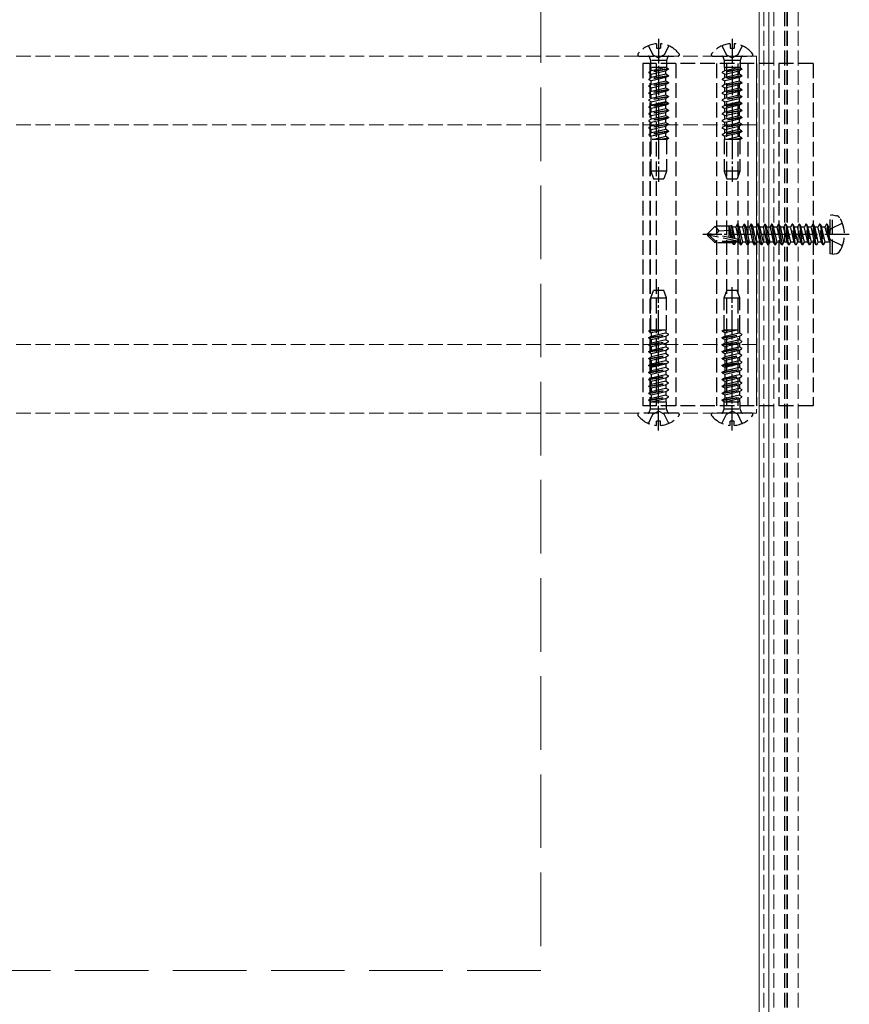
# Model space of a CAD drawing. Units: millimetres. Extents: x 0 to 8410, y 0 to 5940.
# Drawn here: x 4668 to 4837, y 4186 to 4386 of the extents above; entities that cross this region are included whole.
import ezdxf

# ---------------------------------------------------------------- set-up
doc = ezdxf.new("R2010")
doc.units = ezdxf.units.MM
doc.linetypes.add('YCENTER_1', pattern=[13, 10, -1, 1, -1])
doc.linetypes.add('YHIDDEN_1', pattern=[4, 3, -1])
for name, color, linetype, lineweight in [('YKK_12', 2, 'Continuous', 13), ('YKK_13', 4, 'Continuous', 30), ('YSS_K', 3, 'Continuous', 13)]:
    doc.layers.add(name, color=color, linetype=linetype, lineweight=lineweight)

msp = doc.modelspace()

# ---------------------------------------------------------------- linework, layer by layer
at = {"layer": 'YKK_12'}
for p, q in [((4819, 5240), (4819, 3462)), ((4821, 5240), (4821, 3462))]:
    msp.add_line(p, q, dxfattribs=at)
at = {"layer": 'YKK_12', "linetype": 'YHIDDEN_1'}
for p, q in [((4820, 5240), (4820, 3450)), ((4822, 5240), (4822, 3450)), ((4824.2, 5240), (4824.2, 3450)), ((4824.5, 5240), (4824.5, 3450)), ((4824.8, 5240), (4824.8, 3450)), ((4827, 5240), (4827, 3450)), ((4818.5, 4378.9), (1230.5, 4378.9)), ((4818.5, 4378.9), (4818.5, 4306.1)), ((4818.5, 4364.9), (1230.5, 4364.9)), ((4818.5, 4320.1), (1230.5, 4320.1)), ((4818.5, 4306.1), (1230.5, 4306.1))]:
    msp.add_line(p, q, dxfattribs=at)
at = {"layer": 'YKK_13', "linetype": 'YHIDDEN_1'}
for p, q in [((4796.43, 4380.98), (4797.36, 4379.11)), ((4798.08, 4381.38), (4798.08, 4380.5)), ((4798.93, 4381.38), (4798.93, 4380.5)), ((4800.58, 4380.98), (4799.65, 4379.11)), ((4811.43, 4380.98), (4812.36, 4379.11)), ((4813.08, 4381.38), (4813.08, 4380.5)), ((4813.93, 4381.38), (4813.93, 4380.5)), ((4815.58, 4380.98), (4814.65, 4379.11)), ((4794.52, 4378.9), (4802.48, 4378.9)), ((4796.6, 4378.77), (4796.88, 4377.99)), ((4797.36, 4379.11), (4798.5, 4378.5)), ((4798.08, 4380.5), (4798.93, 4380.5)), ((4799.65, 4379.11), (4798.5, 4378.5)), ((4800.4, 4378.77), (4800.12, 4377.99)), ((4809.52, 4378.9), (4817.48, 4378.9)), ((4811.6, 4378.77), (4811.88, 4377.99)), ((4812.36, 4379.11), (4813.5, 4378.5)), ((4813.08, 4380.5), (4813.93, 4380.5)), ((4814.65, 4379.11), (4813.5, 4378.5)), ((4815.4, 4378.77), (4815.12, 4377.99)), ((4830, 4377.4), (4795.32, 4377.4)), ((4795.32, 4377.4), (4795.32, 4307.6)), ((4796.7, 4377.4), (4796.7, 4307.6)), ((4796.81, 4377.4), (4796.81, 4307.6)), ((4800.12, 4377.99), (4796.88, 4377.99)), ((4796.88, 4377.99), (4796.88, 4376.59)), ((4797.99, 4377.4), (4797.99, 4307.6)), ((4800.12, 4377.99), (4800.12, 4376.59)), ((4802, 4377.4), (4802, 4307.6)), ((4810.3, 4377.4), (4810.3, 4307.6)), ((4815.12, 4377.99), (4811.88, 4377.99)), ((4811.88, 4377.99), (4811.88, 4376.59)), ((4812.35, 4377.4), (4812.35, 4307.6)), ((4814.65, 4377.4), (4814.65, 4307.6)), ((4815.12, 4377.99), (4815.12, 4376.59)), ((4816.7, 4377.4), (4816.7, 4307.6)), ((4818.5, 4377.4), (4818.5, 4307.6)), ((4823, 4377.4), (4823, 4307.6)), ((4830, 4377.4), (4830, 4307.6)), ((4800.5, 4376.29), (4796.5, 4375.6)), ((4800.5, 4376.19), (4796.5, 4375.5)), ((4797, 4375.88), (4796.5, 4375.6)), ((4796.5, 4375.6), (4796.5, 4375.5)), ((4797, 4375.21), (4796.5, 4375.5)), ((4800.5, 4374.88), (4796.5, 4374.19)), ((4800.5, 4374.78), (4796.5, 4374.09)), ((4800.12, 4376.59), (4796.88, 4376.59)), ((4797, 4375.88), (4797, 4376.59)), ((4800, 4376.58), (4797, 4375.88)), ((4797, 4375.21), (4800, 4375.9)), ((4797, 4374.48), (4797, 4375.21)), ((4800, 4375.17), (4797, 4374.48)), ((4800, 4376.58), (4800, 4376.59)), ((4800.5, 4376.29), (4800, 4376.58)), ((4800.5, 4376.19), (4800, 4375.9)), ((4800, 4375.17), (4800, 4375.9)), ((4800.5, 4374.88), (4800, 4375.17)), ((4800.5, 4374.78), (4800, 4374.49)), ((4800.5, 4376.29), (4800.5, 4376.19)), ((4800.5, 4374.88), (4800.5, 4374.78)), ((4815.5, 4376.29), (4811.5, 4375.6)), ((4815.5, 4376.19), (4811.5, 4375.5)), ((4812, 4375.88), (4811.5, 4375.6)), ((4811.5, 4375.6), (4811.5, 4375.5)), ((4812, 4375.21), (4811.5, 4375.5)), ((4815.5, 4374.88), (4811.5, 4374.19)), ((4815.5, 4374.78), (4811.5, 4374.09)), ((4815.12, 4376.59), (4811.88, 4376.59)), ((4812, 4375.88), (4812, 4376.59)), ((4815, 4376.58), (4812, 4375.88)), ((4812, 4375.21), (4815, 4375.9)), ((4812, 4374.48), (4812, 4375.21)), ((4815, 4375.17), (4812, 4374.48)), ((4815, 4376.58), (4815, 4376.59)), ((4815.5, 4376.29), (4815, 4376.58)), ((4815.5, 4376.19), (4815, 4375.9)), ((4815, 4375.17), (4815, 4375.9)), ((4815.5, 4374.88), (4815, 4375.17)), ((4815.5, 4374.78), (4815, 4374.49)), ((4815.5, 4376.29), (4815.5, 4376.19)), ((4815.5, 4374.88), (4815.5, 4374.78)), ((4797, 4374.48), (4796.5, 4374.19)), ((4796.5, 4374.19), (4796.5, 4374.09)), ((4797, 4373.8), (4796.5, 4374.09)), ((4800.5, 4373.47), (4796.5, 4372.78)), ((4800.5, 4373.37), (4796.5, 4372.68)), ((4797, 4373.07), (4796.5, 4372.78)), ((4796.5, 4372.78), (4796.5, 4372.68)), ((4800, 4374.49), (4797, 4373.8)), ((4797, 4373.07), (4797, 4373.8)), ((4800, 4373.76), (4797, 4373.07)), ((4797, 4372.39), (4800, 4373.08)), ((4800, 4373.76), (4800, 4374.49)), ((4800.5, 4373.47), (4800, 4373.76)), ((4800.5, 4373.37), (4800, 4373.08)), ((4800, 4372.35), (4800, 4373.08)), ((4800.5, 4373.47), (4800.5, 4373.37)), ((4812, 4374.48), (4811.5, 4374.19)), ((4811.5, 4374.19), (4811.5, 4374.09)), ((4812, 4373.8), (4811.5, 4374.09)), ((4815.5, 4373.47), (4811.5, 4372.78)), ((4815.5, 4373.37), (4811.5, 4372.68)), ((4812, 4373.07), (4811.5, 4372.78)), ((4811.5, 4372.78), (4811.5, 4372.68)), ((4815, 4374.49), (4812, 4373.8)), ((4812, 4373.07), (4812, 4373.8)), ((4815, 4373.76), (4812, 4373.07)), ((4812, 4372.39), (4815, 4373.08)), ((4815, 4373.76), (4815, 4374.49)), ((4815.5, 4373.47), (4815, 4373.76)), ((4815.5, 4373.37), (4815, 4373.08)), ((4815, 4372.35), (4815, 4373.08)), ((4815.5, 4373.47), (4815.5, 4373.37)), ((4797, 4372.39), (4796.5, 4372.68)), ((4800.5, 4372.06), (4796.5, 4371.37)), ((4800.5, 4371.96), (4796.5, 4371.27)), ((4797, 4371.66), (4796.5, 4371.37)), ((4796.5, 4371.37), (4796.5, 4371.27)), ((4797, 4370.98), (4796.5, 4371.27)), ((4797, 4371.66), (4797, 4372.39)), ((4800, 4372.35), (4797, 4371.66)), ((4800, 4371.67), (4797, 4370.98)), ((4797, 4370.25), (4797, 4370.98)), ((4800, 4370.94), (4797, 4370.25)), ((4800.5, 4372.06), (4800, 4372.35)), ((4800.5, 4371.96), (4800, 4371.67)), ((4800, 4370.94), (4800, 4371.67)), ((4800.5, 4370.65), (4800, 4370.94)), ((4800.5, 4372.06), (4800.5, 4371.96)), ((4812, 4372.39), (4811.5, 4372.68)), ((4815.5, 4372.06), (4811.5, 4371.37)), ((4815.5, 4371.96), (4811.5, 4371.27)), ((4812, 4371.66), (4811.5, 4371.37)), ((4811.5, 4371.37), (4811.5, 4371.27)), ((4812, 4370.98), (4811.5, 4371.27)), ((4812, 4371.66), (4812, 4372.39)), ((4815, 4372.35), (4812, 4371.66)), ((4815, 4371.67), (4812, 4370.98)), ((4812, 4370.25), (4812, 4370.98)), ((4815, 4370.94), (4812, 4370.25)), ((4815.5, 4372.06), (4815, 4372.35)), ((4815.5, 4371.96), (4815, 4371.67)), ((4815, 4370.94), (4815, 4371.67)), ((4815.5, 4370.65), (4815, 4370.94)), ((4815.5, 4372.06), (4815.5, 4371.96)), ((4800.5, 4370.65), (4796.5, 4369.96)), ((4800.5, 4370.55), (4796.5, 4369.86)), ((4797, 4370.25), (4796.5, 4369.96)), ((4796.5, 4369.96), (4796.5, 4369.86)), ((4797, 4369.57), (4796.5, 4369.86)), ((4800.5, 4369.24), (4796.5, 4368.55)), ((4800.5, 4369.14), (4796.5, 4368.45)), ((4797, 4368.84), (4796.5, 4368.55)), ((4797, 4369.57), (4800, 4370.26)), ((4797, 4368.84), (4797, 4369.57)), ((4800, 4369.53), (4797, 4368.84)), ((4800, 4369.4), (4797, 4368.71)), ((4800, 4368.85), (4797, 4368.16)), ((4800.5, 4370.55), (4800, 4370.26)), ((4800, 4369.53), (4800, 4370.26)), ((4800.5, 4369.24), (4800, 4369.53)), ((4800.5, 4369.14), (4800, 4368.85)), ((4800, 4368.12), (4800, 4368.85)), ((4800.5, 4370.65), (4800.5, 4370.55)), ((4800.5, 4369.24), (4800.5, 4369.14)), ((4815.5, 4370.65), (4811.5, 4369.96)), ((4815.5, 4370.55), (4811.5, 4369.86)), ((4812, 4370.25), (4811.5, 4369.96)), ((4811.5, 4369.96), (4811.5, 4369.86)), ((4812, 4369.57), (4811.5, 4369.86)), ((4815.5, 4369.24), (4811.5, 4368.55)), ((4815.5, 4369.14), (4811.5, 4368.45)), ((4812, 4368.84), (4811.5, 4368.55)), ((4812, 4369.57), (4815, 4370.26)), ((4812, 4368.84), (4812, 4369.57)), ((4815, 4369.53), (4812, 4368.84)), ((4815, 4369.4), (4812, 4368.71)), ((4815, 4368.85), (4812, 4368.16)), ((4815.5, 4370.55), (4815, 4370.26)), ((4815, 4369.53), (4815, 4370.26)), ((4815.5, 4369.24), (4815, 4369.53)), ((4815.5, 4369.14), (4815, 4368.85)), ((4815, 4368.12), (4815, 4368.85)), ((4815.5, 4370.65), (4815.5, 4370.55)), ((4815.5, 4369.24), (4815.5, 4369.14)), ((4796.5, 4368.55), (4796.5, 4368.45)), ((4797, 4368.16), (4796.5, 4368.45)), ((4800.5, 4367.83), (4796.5, 4367.14)), ((4800.5, 4367.73), (4796.5, 4367.04)), ((4797, 4367.43), (4796.5, 4367.14)), ((4796.5, 4367.14), (4796.5, 4367.04)), ((4797, 4366.75), (4796.5, 4367.04)), ((4797, 4367.43), (4797, 4368.16)), ((4800, 4368.12), (4797, 4367.43)), ((4797, 4366.75), (4800, 4367.44)), ((4797, 4366.02), (4797, 4366.75)), ((4800, 4366.71), (4797, 4366.02)), ((4800.5, 4367.83), (4800, 4368.12)), ((4800.5, 4367.73), (4800, 4367.44)), ((4800, 4366.71), (4800, 4367.44)), ((4800.5, 4366.42), (4800, 4366.71)), ((4800.5, 4367.83), (4800.5, 4367.73)), ((4811.5, 4368.55), (4811.5, 4368.45)), ((4812, 4368.16), (4811.5, 4368.45)), ((4815.5, 4367.83), (4811.5, 4367.14)), ((4815.5, 4367.73), (4811.5, 4367.04)), ((4812, 4367.43), (4811.5, 4367.14)), ((4811.5, 4367.14), (4811.5, 4367.04)), ((4812, 4366.75), (4811.5, 4367.04)), ((4812, 4367.43), (4812, 4368.16)), ((4815, 4368.12), (4812, 4367.43)), ((4812, 4366.75), (4815, 4367.44)), ((4812, 4366.02), (4812, 4366.75)), ((4815, 4366.71), (4812, 4366.02)), ((4815.5, 4367.83), (4815, 4368.12)), ((4815.5, 4367.73), (4815, 4367.44)), ((4815, 4366.71), (4815, 4367.44)), ((4815.5, 4366.42), (4815, 4366.71)), ((4815.5, 4367.83), (4815.5, 4367.73)), ((4800.5, 4366.42), (4796.5, 4365.73)), ((4800.5, 4366.32), (4796.5, 4365.63)), ((4797, 4366.02), (4796.5, 4365.73)), ((4796.5, 4365.73), (4796.5, 4365.63)), ((4797, 4365.34), (4796.5, 4365.63)), ((4800.5, 4365.01), (4796.5, 4364.32)), ((4800.5, 4364.91), (4796.5, 4364.22)), ((4800, 4366.03), (4797, 4365.34)), ((4797, 4364.61), (4797, 4365.34)), ((4800, 4365.3), (4797, 4364.61)), ((4800.5, 4366.32), (4800, 4366.03)), ((4800, 4365.3), (4800, 4366.03)), ((4800.5, 4365.01), (4800, 4365.3)), ((4800.5, 4364.91), (4800, 4364.62)), ((4800.5, 4366.42), (4800.5, 4366.32)), ((4800.5, 4365.01), (4800.5, 4364.91)), ((4815.5, 4366.42), (4811.5, 4365.73)), ((4815.5, 4366.32), (4811.5, 4365.63)), ((4812, 4366.02), (4811.5, 4365.73)), ((4811.5, 4365.73), (4811.5, 4365.63)), ((4812, 4365.34), (4811.5, 4365.63)), ((4815.5, 4365.01), (4811.5, 4364.32)), ((4815.5, 4364.91), (4811.5, 4364.22)), ((4815, 4366.03), (4812, 4365.34)), ((4812, 4364.61), (4812, 4365.34)), ((4815, 4365.3), (4812, 4364.61)), ((4815.5, 4366.32), (4815, 4366.03)), ((4815, 4365.3), (4815, 4366.03)), ((4815.5, 4365.01), (4815, 4365.3)), ((4815.5, 4364.91), (4815, 4364.62)), ((4815.5, 4366.42), (4815.5, 4366.32)), ((4815.5, 4365.01), (4815.5, 4364.91)), ((4797, 4364.61), (4796.5, 4364.32)), ((4796.5, 4364.32), (4796.5, 4364.22)), ((4797, 4363.93), (4796.5, 4364.22)), ((4800.5, 4363.6), (4796.5, 4362.91)), ((4800.5, 4363.5), (4796.5, 4362.81)), ((4797, 4363.2), (4796.5, 4362.91)), ((4796.5, 4362.91), (4796.5, 4362.81)), ((4797, 4362.52), (4796.5, 4362.81)), ((4797, 4363.93), (4800, 4364.62)), ((4797, 4363.2), (4797, 4363.93)), ((4800, 4363.89), (4797, 4363.2)), ((4800, 4363.21), (4797, 4362.52)), ((4800, 4363.89), (4800, 4364.62)), ((4800.5, 4363.6), (4800, 4363.89)), ((4800.5, 4363.5), (4800, 4363.21)), ((4800, 4362.48), (4800, 4363.21)), ((4800, 4362.48), (4800, 4363.1)), ((4800.5, 4363.6), (4800.5, 4363.5)), ((4812, 4364.61), (4811.5, 4364.32)), ((4811.5, 4364.32), (4811.5, 4364.22)), ((4812, 4363.93), (4811.5, 4364.22)), ((4815.5, 4363.6), (4811.5, 4362.91)), ((4815.5, 4363.5), (4811.5, 4362.81)), ((4812, 4363.2), (4811.5, 4362.91)), ((4811.5, 4362.91), (4811.5, 4362.81)), ((4812, 4362.52), (4811.5, 4362.81)), ((4812, 4363.93), (4815, 4364.62)), ((4812, 4363.2), (4812, 4363.93)), ((4815, 4363.89), (4812, 4363.2)), ((4815, 4363.21), (4812, 4362.52)), ((4815, 4363.89), (4815, 4364.62)), ((4815.5, 4363.6), (4815, 4363.89)), ((4815.5, 4363.5), (4815, 4363.21)), ((4815, 4362.48), (4815, 4363.21)), ((4815, 4362.48), (4815, 4363.1)), ((4815.5, 4363.6), (4815.5, 4363.5)), ((4800.17, 4361.9), (4796.9, 4361.9)), ((4796.9, 4361.9), (4796.9, 4355.4)), ((4797, 4361.9), (4797, 4362.52)), ((4797, 4361.9), (4797, 4362.41)), ((4800, 4362.48), (4797.48, 4361.9)), ((4800.5, 4362.19), (4798.81, 4361.9)), ((4800.5, 4362.09), (4799.38, 4361.9)), ((4800.5, 4362.19), (4800, 4362.48)), ((4800.1, 4361.9), (4800.1, 4355.4)), ((4800.5, 4362.09), (4800.17, 4361.9)), ((4800.5, 4362.19), (4800.5, 4362.09)), ((4815.17, 4361.9), (4811.9, 4361.9)), ((4811.9, 4361.9), (4811.9, 4355.4)), ((4812, 4361.9), (4812, 4362.52)), ((4812, 4361.9), (4812, 4362.41)), ((4815, 4362.48), (4812.48, 4361.9)), ((4815.5, 4362.19), (4813.81, 4361.9)), ((4815.5, 4362.09), (4814.38, 4361.9)), ((4815.5, 4362.19), (4815, 4362.48)), ((4815.1, 4361.9), (4815.1, 4355.4)), ((4815.5, 4362.09), (4815.17, 4361.9)), ((4815.5, 4362.19), (4815.5, 4362.09)), ((4800.1, 4355.4), (4796.9, 4355.4)), ((4796.9, 4355.4), (4797.45, 4353.9)), ((4800.1, 4355.4), (4799.55, 4353.9)), ((4815.1, 4355.4), (4811.9, 4355.4)), ((4811.9, 4355.4), (4812.45, 4353.9)), ((4815.1, 4355.4), (4814.55, 4353.9)), ((4797.45, 4353.9), (4799.55, 4353.9)), ((4812.45, 4353.9), (4814.55, 4353.9)), ((4814.55, 4344.6), (4814.23, 4344.05)), ((4814.55, 4344.6), (4815.25, 4340.4)), ((4814.65, 4344.6), (4814.55, 4344.6)), ((4815.35, 4340.4), (4814.65, 4344.6)), ((4814.65, 4344.6), (4814.97, 4344.05)), ((4815.95, 4344.6), (4815.63, 4344.05)), ((4815.95, 4344.6), (4816.65, 4340.4)), ((4816.05, 4344.6), (4815.95, 4344.6)), ((4816.75, 4340.4), (4816.05, 4344.6)), ((4816.05, 4344.6), (4816.37, 4344.05)), ((4817.35, 4344.6), (4817.03, 4344.05)), ((4817.35, 4344.6), (4818.05, 4340.4)), ((4817.45, 4344.6), (4817.35, 4344.6)), ((4818.15, 4340.4), (4817.45, 4344.6)), ((4817.45, 4344.6), (4817.77, 4344.05)), ((4818.75, 4344.6), (4818.43, 4344.05)), ((4818.75, 4344.6), (4819.45, 4340.4)), ((4818.85, 4344.6), (4818.75, 4344.6)), ((4819.55, 4340.4), (4818.85, 4344.6)), ((4818.85, 4344.6), (4819.17, 4344.05)), ((4820.15, 4344.6), (4819.83, 4344.05)), ((4820.15, 4344.6), (4820.85, 4340.4)), ((4820.25, 4344.6), (4820.15, 4344.6)), ((4820.95, 4340.4), (4820.25, 4344.6)), ((4820.25, 4344.6), (4820.57, 4344.05)), ((4821.55, 4344.6), (4821.23, 4344.05)), ((4821.55, 4344.6), (4822.25, 4340.4)), ((4821.65, 4344.6), (4821.55, 4344.6)), ((4822.35, 4340.4), (4821.65, 4344.6)), ((4821.65, 4344.6), (4821.97, 4344.05)), ((4822.95, 4344.6), (4822.63, 4344.05)), ((4822.95, 4344.6), (4823.65, 4340.4)), ((4823.05, 4344.6), (4822.95, 4344.6)), ((4823.75, 4340.4), (4823.05, 4344.6)), ((4823.05, 4344.6), (4823.37, 4344.05)), ((4824.35, 4344.6), (4824.03, 4344.05)), ((4825.05, 4340.4), (4824.35, 4344.6)), ((4824.45, 4344.6), (4824.35, 4344.6)), ((4824.45, 4344.6), (4825.15, 4340.4)), ((4824.45, 4344.6), (4824.77, 4344.05)), ((4825.75, 4344.6), (4825.43, 4344.05)), ((4826.45, 4340.4), (4825.75, 4344.6)), ((4825.85, 4344.6), (4825.75, 4344.6)), ((4825.85, 4344.6), (4826.55, 4340.4)), ((4825.85, 4344.6), (4826.17, 4344.05)), ((4827.15, 4344.6), (4826.83, 4344.05)), ((4827.85, 4340.4), (4827.15, 4344.6)), ((4827.25, 4344.6), (4827.15, 4344.6)), ((4827.25, 4344.6), (4827.95, 4340.4)), ((4827.25, 4344.6), (4827.57, 4344.05)), ((4828.55, 4344.6), (4828.23, 4344.05)), ((4829.25, 4340.4), (4828.55, 4344.6)), ((4828.65, 4344.6), (4828.55, 4344.6)), ((4828.65, 4344.6), (4829.35, 4340.4)), ((4828.65, 4344.6), (4828.97, 4344.05)), ((4829.95, 4344.6), (4829.63, 4344.05)), ((4830.65, 4340.4), (4829.95, 4344.6)), ((4830.05, 4344.6), (4829.95, 4344.6)), ((4830.05, 4344.6), (4830.75, 4340.4)), ((4830.05, 4344.6), (4830.37, 4344.05)), ((4831.35, 4344.6), (4831.03, 4344.05)), ((4832.05, 4340.4), (4831.35, 4344.6)), ((4831.45, 4344.6), (4831.35, 4344.6)), ((4831.45, 4344.6), (4831.77, 4344.05)), ((4831.45, 4344.6), (4832.15, 4340.4)), ((4832.75, 4344.6), (4832.43, 4344.05)), ((4832.85, 4344.6), (4832.75, 4344.6)), ((4832.85, 4344.6), (4832.75, 4344.6)), ((4833.35, 4341), (4832.75, 4344.6)), ((4832.85, 4344.6), (4833.17, 4344.05)), ((4832.85, 4344.6), (4833.45, 4341)), ((4834, 4346.5), (4833.5, 4346.41)), ((4833.5, 4338.59), (4833.5, 4346.41)), ((4835.98, 4344.8), (4833.66, 4343.65)), ((4834, 4346.5), (4834.8, 4346.36)), ((4834, 4338.5), (4834, 4346.5)), ((4808.5, 4342.65), (4810.05, 4344.2)), ((4808.5, 4342.65), (4808.5, 4342.35)), ((4810.12, 4342.5), (4808.5, 4342.65)), ((4813.25, 4344.2), (4810.05, 4344.2)), ((4810.85, 4343.24), (4810.05, 4344.2)), ((4810.12, 4342.5), (4810.85, 4343.24)), ((4810.85, 4343.24), (4812.9, 4343.4)), ((4812.9, 4341.92), (4812.9, 4344.2)), ((4813.33, 4341.83), (4812.9, 4343.75)), ((4813.54, 4341.79), (4813.07, 4344.2)), ((4813.37, 4344.4), (4813.25, 4344.2)), ((4813.37, 4344.4), (4813.57, 4344.05)), ((4813.8, 4341.74), (4813.37, 4344.4)), ((4814.23, 4344.05), (4813.57, 4344.05)), ((4814.1, 4341.67), (4813.57, 4344.05)), ((4814.23, 4344.05), (4814.93, 4340.95)), ((4815.63, 4344.05), (4814.97, 4344.05)), ((4815.67, 4340.95), (4814.97, 4344.05)), ((4815.63, 4344.05), (4816.33, 4340.95)), ((4817.03, 4344.05), (4816.37, 4344.05)), ((4817.07, 4340.95), (4816.37, 4344.05)), ((4817.03, 4344.05), (4817.73, 4340.95)), ((4818.43, 4344.05), (4817.77, 4344.05)), ((4818.47, 4340.95), (4817.77, 4344.05)), ((4818.43, 4344.05), (4819.13, 4340.95)), ((4819.83, 4344.05), (4819.17, 4344.05)), ((4819.87, 4340.95), (4819.17, 4344.05)), ((4819.83, 4344.05), (4820.53, 4340.95)), ((4821.23, 4344.05), (4820.57, 4344.05)), ((4821.27, 4340.95), (4820.57, 4344.05)), ((4821.23, 4344.05), (4821.93, 4340.95)), ((4822.63, 4344.05), (4821.97, 4344.05)), ((4822.67, 4340.95), (4821.97, 4344.05)), ((4822.63, 4344.05), (4823.33, 4340.95)), ((4824.07, 4340.95), (4823.37, 4344.05)), ((4824.03, 4344.05), (4823.37, 4344.05)), ((4824.73, 4340.95), (4824.03, 4344.05)), ((4825.47, 4340.95), (4824.77, 4344.05)), ((4825.43, 4344.05), (4824.77, 4344.05)), ((4826.13, 4340.95), (4825.43, 4344.05)), ((4826.87, 4340.95), (4826.17, 4344.05)), ((4826.83, 4344.05), (4826.17, 4344.05)), ((4827.53, 4340.95), (4826.83, 4344.05)), ((4828.27, 4340.95), (4827.57, 4344.05)), ((4828.23, 4344.05), (4827.57, 4344.05)), ((4828.93, 4340.95), (4828.23, 4344.05)), ((4829.67, 4340.95), (4828.97, 4344.05)), ((4829.63, 4344.05), (4828.97, 4344.05)), ((4830.33, 4340.95), (4829.63, 4344.05)), ((4831.07, 4340.95), (4830.37, 4344.05)), ((4831.03, 4344.05), (4830.37, 4344.05)), ((4831.73, 4340.95), (4831.03, 4344.05)), ((4832.47, 4340.95), (4831.77, 4344.05)), ((4832.43, 4344.05), (4831.77, 4344.05)), ((4832.43, 4344.05), (4833.35, 4341)), ((4833.66, 4343.65), (4833.05, 4342.5)), ((4833.3, 4344.05), (4833.17, 4344.05)), ((4833.45, 4341), (4833.17, 4344.05)), ((4810.12, 4342.5), (4808.5, 4342.5)), ((4808.92, 4342.35), (4808.5, 4342.35)), ((4808.5, 4342.35), (4810.05, 4340.8)), ((4810.17, 4341.1), (4808.92, 4342.35)), ((4814.62, 4341.17), (4808.92, 4342.35)), ((4810.05, 4340.8), (4810.17, 4341.1)), ((4813.62, 4340.8), (4810.05, 4340.8)), ((4814.51, 4341.59), (4810.12, 4342.5)), ((4814.45, 4341.1), (4810.17, 4341.1)), ((4812.9, 4340.8), (4812.9, 4341.1)), ((4813.53, 4340.95), (4813.5, 4341.1)), ((4813.79, 4340.5), (4813.53, 4340.95)), ((4813.79, 4340.5), (4813.62, 4340.8)), ((4813.79, 4340.5), (4813.68, 4341.1)), ((4814.01, 4340.5), (4813.91, 4341.1)), ((4814.01, 4340.5), (4814.27, 4340.95)), ((4814.27, 4340.95), (4814.23, 4341.1)), ((4814.93, 4340.95), (4814.27, 4340.95)), ((4815.25, 4340.4), (4814.93, 4340.95)), ((4815.35, 4340.4), (4815.67, 4340.95)), ((4816.33, 4340.95), (4815.67, 4340.95)), ((4816.65, 4340.4), (4816.33, 4340.95)), ((4816.75, 4340.4), (4817.07, 4340.95)), ((4817.73, 4340.95), (4817.07, 4340.95)), ((4818.05, 4340.4), (4817.73, 4340.95)), ((4818.15, 4340.4), (4818.47, 4340.95)), ((4819.13, 4340.95), (4818.47, 4340.95)), ((4819.45, 4340.4), (4819.13, 4340.95)), ((4819.55, 4340.4), (4819.87, 4340.95)), ((4820.53, 4340.95), (4819.87, 4340.95)), ((4820.85, 4340.4), (4820.53, 4340.95)), ((4820.95, 4340.4), (4821.27, 4340.95)), ((4821.93, 4340.95), (4821.27, 4340.95)), ((4822.25, 4340.4), (4821.93, 4340.95)), ((4822.35, 4340.4), (4822.67, 4340.95)), ((4823.33, 4340.95), (4822.67, 4340.95)), ((4823.65, 4340.4), (4823.33, 4340.95)), ((4823.75, 4340.4), (4824.07, 4340.95)), ((4824.73, 4340.95), (4824.07, 4340.95)), ((4825.05, 4340.4), (4824.73, 4340.95)), ((4825.15, 4340.4), (4825.47, 4340.95)), ((4826.13, 4340.95), (4825.47, 4340.95)), ((4826.45, 4340.4), (4826.13, 4340.95)), ((4826.55, 4340.4), (4826.87, 4340.95)), ((4827.53, 4340.95), (4826.87, 4340.95)), ((4827.85, 4340.4), (4827.53, 4340.95)), ((4827.95, 4340.4), (4828.27, 4340.95)), ((4828.93, 4340.95), (4828.27, 4340.95)), ((4829.25, 4340.4), (4828.93, 4340.95)), ((4829.35, 4340.4), (4829.67, 4340.95)), ((4830.33, 4340.95), (4829.67, 4340.95)), ((4830.65, 4340.4), (4830.33, 4340.95)), ((4830.75, 4340.4), (4831.07, 4340.95)), ((4831.73, 4340.95), (4831.07, 4340.95)), ((4832.05, 4340.4), (4831.73, 4340.95)), ((4832.15, 4340.4), (4832.47, 4340.95)), ((4833.3, 4340.95), (4832.47, 4340.95)), ((4833.66, 4341.35), (4833.05, 4342.5)), ((4833.45, 4341), (4833.35, 4341)), ((4835.98, 4340.2), (4833.66, 4341.35)), ((4814.01, 4340.5), (4813.79, 4340.5)), ((4815.35, 4340.4), (4815.25, 4340.4)), ((4816.75, 4340.4), (4816.65, 4340.4)), ((4818.15, 4340.4), (4818.05, 4340.4)), ((4819.55, 4340.4), (4819.45, 4340.4)), ((4820.95, 4340.4), (4820.85, 4340.4)), ((4822.35, 4340.4), (4822.25, 4340.4)), ((4823.75, 4340.4), (4823.65, 4340.4)), ((4825.15, 4340.4), (4825.05, 4340.4)), ((4826.55, 4340.4), (4826.45, 4340.4)), ((4827.95, 4340.4), (4827.85, 4340.4)), ((4829.35, 4340.4), (4829.25, 4340.4)), ((4830.75, 4340.4), (4830.65, 4340.4)), ((4832.15, 4340.4), (4832.05, 4340.4)), ((4834, 4338.5), (4833.5, 4338.59)), ((4834, 4338.5), (4834.8, 4338.64)), ((4796.9, 4329.6), (4797.45, 4331.1)), ((4799.55, 4331.1), (4797.45, 4331.1)), ((4800.1, 4329.6), (4799.55, 4331.1)), ((4811.9, 4329.6), (4812.45, 4331.1)), ((4814.55, 4331.1), (4812.45, 4331.1)), ((4815.1, 4329.6), (4814.55, 4331.1)), ((4796.9, 4329.6), (4800.1, 4329.6)), ((4796.9, 4323.1), (4796.9, 4329.6)), ((4800.1, 4323.1), (4800.1, 4329.6)), ((4811.9, 4329.6), (4815.1, 4329.6)), ((4811.9, 4323.1), (4811.9, 4329.6)), ((4815.1, 4323.1), (4815.1, 4329.6)), ((4796.5, 4322.81), (4798.19, 4323.1)), ((4796.5, 4322.91), (4797.62, 4323.1)), ((4796.5, 4322.91), (4796.83, 4323.1)), ((4796.5, 4322.81), (4796.5, 4322.91)), ((4796.5, 4322.81), (4797, 4322.52)), ((4796.83, 4323.1), (4800.1, 4323.1)), ((4797, 4322.52), (4799.52, 4323.1)), ((4797, 4322.52), (4797, 4321.9)), ((4797, 4322.52), (4797, 4321.79)), ((4800, 4323.1), (4800, 4322.59)), ((4800, 4323.1), (4800, 4322.48)), ((4811.5, 4322.81), (4813.19, 4323.1)), ((4811.5, 4322.91), (4812.62, 4323.1)), ((4811.5, 4322.91), (4811.83, 4323.1)), ((4811.5, 4322.81), (4811.5, 4322.91)), ((4811.5, 4322.81), (4812, 4322.52)), ((4811.83, 4323.1), (4815.1, 4323.1)), ((4812, 4322.52), (4814.52, 4323.1)), ((4812, 4322.52), (4812, 4321.9)), ((4812, 4322.52), (4812, 4321.79)), ((4815, 4323.1), (4815, 4322.59)), ((4815, 4323.1), (4815, 4322.48)), ((4796.5, 4321.5), (4800.5, 4322.19)), ((4796.5, 4321.4), (4800.5, 4322.09)), ((4796.5, 4321.5), (4797, 4321.79)), ((4796.5, 4321.4), (4796.5, 4321.5)), ((4796.5, 4321.4), (4797, 4321.11)), ((4796.5, 4320.09), (4800.5, 4320.78)), ((4796.5, 4319.99), (4800.5, 4320.68)), ((4797, 4321.79), (4800, 4322.48)), ((4797, 4321.11), (4800, 4321.8)), ((4797, 4321.11), (4797, 4320.38)), ((4800, 4321.07), (4797, 4320.38)), ((4800, 4322.48), (4800.5, 4322.19)), ((4800, 4321.8), (4800.5, 4322.09)), ((4800, 4321.8), (4800, 4321.07)), ((4800, 4321.07), (4800.5, 4320.78)), ((4800, 4320.39), (4800.5, 4320.68)), ((4800.5, 4322.09), (4800.5, 4322.19)), ((4800.5, 4320.68), (4800.5, 4320.78)), ((4811.5, 4321.5), (4815.5, 4322.19)), ((4811.5, 4321.4), (4815.5, 4322.09)), ((4811.5, 4321.5), (4812, 4321.79)), ((4811.5, 4321.4), (4811.5, 4321.5)), ((4811.5, 4321.4), (4812, 4321.11)), ((4811.5, 4320.09), (4815.5, 4320.78)), ((4811.5, 4319.99), (4815.5, 4320.68)), ((4812, 4321.79), (4815, 4322.48)), ((4812, 4321.11), (4815, 4321.8)), ((4812, 4321.11), (4812, 4320.38)), ((4815, 4321.07), (4812, 4320.38)), ((4815, 4322.48), (4815.5, 4322.19)), ((4815, 4321.8), (4815.5, 4322.09)), ((4815, 4321.8), (4815, 4321.07)), ((4815, 4321.07), (4815.5, 4320.78)), ((4815, 4320.39), (4815.5, 4320.68)), ((4815.5, 4322.09), (4815.5, 4322.19)), ((4815.5, 4320.68), (4815.5, 4320.78)), ((4796.5, 4320.09), (4797, 4320.38)), ((4796.5, 4319.99), (4796.5, 4320.09)), ((4796.5, 4319.99), (4797, 4319.7)), ((4796.5, 4318.68), (4800.5, 4319.37)), ((4796.5, 4318.58), (4800.5, 4319.27)), ((4796.5, 4318.68), (4797, 4318.97)), ((4796.5, 4318.58), (4796.5, 4318.68)), ((4796.5, 4318.58), (4797, 4318.29)), ((4797, 4319.7), (4800, 4320.39)), ((4797, 4319.7), (4797, 4318.97)), ((4797, 4318.97), (4800, 4319.66)), ((4797, 4318.29), (4800, 4318.98)), ((4800, 4320.39), (4800, 4319.66)), ((4800, 4319.66), (4800.5, 4319.37)), ((4800, 4318.98), (4800.5, 4319.27)), ((4800, 4318.98), (4800, 4318.25)), ((4800.5, 4319.27), (4800.5, 4319.37)), ((4811.5, 4320.09), (4812, 4320.38)), ((4811.5, 4319.99), (4811.5, 4320.09)), ((4811.5, 4319.99), (4812, 4319.7)), ((4811.5, 4318.68), (4815.5, 4319.37)), ((4811.5, 4318.58), (4815.5, 4319.27)), ((4811.5, 4318.68), (4812, 4318.97)), ((4811.5, 4318.58), (4811.5, 4318.68)), ((4811.5, 4318.58), (4812, 4318.29)), ((4812, 4319.7), (4815, 4320.39)), ((4812, 4319.7), (4812, 4318.97)), ((4812, 4318.97), (4815, 4319.66)), ((4812, 4318.29), (4815, 4318.98)), ((4815, 4320.39), (4815, 4319.66)), ((4815, 4319.66), (4815.5, 4319.37)), ((4815, 4318.98), (4815.5, 4319.27)), ((4815, 4318.98), (4815, 4318.25)), ((4815.5, 4319.27), (4815.5, 4319.37)), ((4796.5, 4317.27), (4800.5, 4317.96)), ((4796.5, 4317.17), (4800.5, 4317.86)), ((4796.5, 4317.27), (4797, 4317.56)), ((4796.5, 4317.17), (4796.5, 4317.27)), ((4796.5, 4317.17), (4797, 4316.88)), ((4796.5, 4315.86), (4800.5, 4316.55)), ((4797, 4318.29), (4797, 4317.56)), ((4800, 4318.25), (4797, 4317.56)), ((4797, 4316.88), (4800, 4317.57)), ((4797, 4316.88), (4797, 4316.15)), ((4797, 4316.15), (4800, 4316.84)), ((4800, 4318.25), (4800.5, 4317.96)), ((4800, 4317.57), (4800.5, 4317.86)), ((4800, 4317.57), (4800, 4316.84)), ((4800, 4316.84), (4800.5, 4316.55)), ((4800.5, 4317.86), (4800.5, 4317.96)), ((4800.5, 4316.45), (4800.5, 4316.55)), ((4811.5, 4317.27), (4815.5, 4317.96)), ((4811.5, 4317.17), (4815.5, 4317.86)), ((4811.5, 4317.27), (4812, 4317.56)), ((4811.5, 4317.17), (4811.5, 4317.27)), ((4811.5, 4317.17), (4812, 4316.88)), ((4811.5, 4315.86), (4815.5, 4316.55)), ((4812, 4318.29), (4812, 4317.56)), ((4815, 4318.25), (4812, 4317.56)), ((4812, 4316.88), (4815, 4317.57)), ((4812, 4316.88), (4812, 4316.15)), ((4812, 4316.15), (4815, 4316.84)), ((4815, 4318.25), (4815.5, 4317.96)), ((4815, 4317.57), (4815.5, 4317.86)), ((4815, 4317.57), (4815, 4316.84)), ((4815, 4316.84), (4815.5, 4316.55)), ((4815.5, 4317.86), (4815.5, 4317.96)), ((4815.5, 4316.45), (4815.5, 4316.55)), ((4796.5, 4315.76), (4800.5, 4316.45)), ((4796.5, 4315.86), (4797, 4316.15)), ((4796.5, 4315.76), (4796.5, 4315.86)), ((4796.5, 4315.76), (4797, 4315.47)), ((4796.5, 4314.45), (4800.5, 4315.14)), ((4796.5, 4314.35), (4800.5, 4315.04)), ((4796.5, 4314.45), (4797, 4314.74)), ((4797, 4315.6), (4800, 4316.29)), ((4797, 4315.47), (4800, 4316.16)), ((4797, 4315.47), (4797, 4314.74)), ((4800, 4315.43), (4797, 4314.74)), ((4797, 4314.06), (4800, 4314.75)), ((4800, 4316.16), (4800.5, 4316.45)), ((4800, 4316.16), (4800, 4315.43)), ((4800, 4315.43), (4800.5, 4315.14)), ((4800, 4314.75), (4800.5, 4315.04)), ((4800, 4314.75), (4800, 4314.02)), ((4800.5, 4315.04), (4800.5, 4315.14)), ((4811.5, 4315.76), (4815.5, 4316.45)), ((4811.5, 4315.86), (4812, 4316.15)), ((4811.5, 4315.76), (4811.5, 4315.86)), ((4811.5, 4315.76), (4812, 4315.47)), ((4811.5, 4314.45), (4815.5, 4315.14)), ((4811.5, 4314.35), (4815.5, 4315.04)), ((4811.5, 4314.45), (4812, 4314.74)), ((4812, 4315.6), (4815, 4316.29)), ((4812, 4315.47), (4815, 4316.16)), ((4812, 4315.47), (4812, 4314.74)), ((4815, 4315.43), (4812, 4314.74)), ((4812, 4314.06), (4815, 4314.75)), ((4815, 4316.16), (4815.5, 4316.45)), ((4815, 4316.16), (4815, 4315.43)), ((4815, 4315.43), (4815.5, 4315.14)), ((4815, 4314.75), (4815.5, 4315.04)), ((4815, 4314.75), (4815, 4314.02)), ((4815.5, 4315.04), (4815.5, 4315.14)), ((4796.5, 4314.35), (4796.5, 4314.45)), ((4796.5, 4314.35), (4797, 4314.06)), ((4796.5, 4313.04), (4800.5, 4313.73)), ((4796.5, 4312.94), (4800.5, 4313.63)), ((4796.5, 4313.04), (4797, 4313.33)), ((4796.5, 4312.94), (4796.5, 4313.04)), ((4796.5, 4312.94), (4797, 4312.65)), ((4797, 4314.06), (4797, 4313.33)), ((4797, 4313.33), (4800, 4314.02)), ((4797, 4312.65), (4800, 4313.34)), ((4797, 4312.65), (4797, 4311.92)), ((4800, 4312.61), (4797, 4311.92)), ((4800, 4314.02), (4800.5, 4313.73)), ((4800, 4313.34), (4800.5, 4313.63)), ((4800, 4313.34), (4800, 4312.61)), ((4800, 4312.61), (4800.5, 4312.32)), ((4800.5, 4313.63), (4800.5, 4313.73)), ((4811.5, 4314.35), (4811.5, 4314.45)), ((4811.5, 4314.35), (4812, 4314.06)), ((4811.5, 4313.04), (4815.5, 4313.73)), ((4811.5, 4312.94), (4815.5, 4313.63)), ((4811.5, 4313.04), (4812, 4313.33)), ((4811.5, 4312.94), (4811.5, 4313.04)), ((4811.5, 4312.94), (4812, 4312.65)), ((4812, 4314.06), (4812, 4313.33)), ((4812, 4313.33), (4815, 4314.02)), ((4812, 4312.65), (4815, 4313.34)), ((4812, 4312.65), (4812, 4311.92)), ((4815, 4312.61), (4812, 4311.92)), ((4815, 4314.02), (4815.5, 4313.73)), ((4815, 4313.34), (4815.5, 4313.63)), ((4815, 4313.34), (4815, 4312.61)), ((4815, 4312.61), (4815.5, 4312.32)), ((4815.5, 4313.63), (4815.5, 4313.73)), ((4796.5, 4311.63), (4800.5, 4312.32)), ((4796.5, 4311.53), (4800.5, 4312.22)), ((4796.5, 4311.63), (4797, 4311.92)), ((4796.5, 4311.53), (4796.5, 4311.63)), ((4796.5, 4311.53), (4797, 4311.24)), ((4796.5, 4310.22), (4800.5, 4310.91)), ((4796.5, 4310.12), (4800.5, 4310.81)), ((4796.5, 4310.22), (4797, 4310.51)), ((4797, 4311.24), (4800, 4311.93)), ((4797, 4311.24), (4797, 4310.51)), ((4797, 4310.51), (4800, 4311.2)), ((4797, 4309.83), (4800, 4310.52)), ((4800, 4311.93), (4800.5, 4312.22)), ((4800, 4311.93), (4800, 4311.2)), ((4800, 4311.2), (4800.5, 4310.91)), ((4800, 4310.52), (4800.5, 4310.81)), ((4800, 4310.52), (4800, 4309.79)), ((4800.5, 4312.22), (4800.5, 4312.32)), ((4800.5, 4310.81), (4800.5, 4310.91)), ((4811.5, 4311.63), (4815.5, 4312.32)), ((4811.5, 4311.53), (4815.5, 4312.22)), ((4811.5, 4311.63), (4812, 4311.92)), ((4811.5, 4311.53), (4811.5, 4311.63)), ((4811.5, 4311.53), (4812, 4311.24)), ((4811.5, 4310.22), (4815.5, 4310.91)), ((4811.5, 4310.12), (4815.5, 4310.81)), ((4811.5, 4310.22), (4812, 4310.51)), ((4812, 4311.24), (4815, 4311.93)), ((4812, 4311.24), (4812, 4310.51)), ((4812, 4310.51), (4815, 4311.2)), ((4812, 4309.83), (4815, 4310.52)), ((4815, 4311.93), (4815.5, 4312.22)), ((4815, 4311.93), (4815, 4311.2)), ((4815, 4311.2), (4815.5, 4310.91)), ((4815, 4310.52), (4815.5, 4310.81)), ((4815, 4310.52), (4815, 4309.79)), ((4815.5, 4312.22), (4815.5, 4312.32)), ((4815.5, 4310.81), (4815.5, 4310.91)), ((4796.5, 4310.12), (4796.5, 4310.22)), ((4796.5, 4310.12), (4797, 4309.83)), ((4796.5, 4308.81), (4800.5, 4309.5)), ((4796.5, 4308.71), (4800.5, 4309.4)), ((4796.5, 4308.81), (4797, 4309.1)), ((4796.5, 4308.71), (4796.5, 4308.81)), ((4796.5, 4308.71), (4797, 4308.42)), ((4797, 4309.83), (4797, 4309.1)), ((4800, 4309.79), (4797, 4309.1)), ((4797, 4308.42), (4800, 4309.11)), ((4800, 4309.79), (4800.5, 4309.5)), ((4800, 4309.11), (4800.5, 4309.4)), ((4800, 4309.11), (4800, 4308.41)), ((4800.5, 4309.4), (4800.5, 4309.5)), ((4811.5, 4310.12), (4811.5, 4310.22)), ((4811.5, 4310.12), (4812, 4309.83)), ((4811.5, 4308.81), (4815.5, 4309.5)), ((4811.5, 4308.71), (4815.5, 4309.4)), ((4811.5, 4308.81), (4812, 4309.1)), ((4811.5, 4308.71), (4811.5, 4308.81)), ((4811.5, 4308.71), (4812, 4308.42)), ((4812, 4309.83), (4812, 4309.1)), ((4815, 4309.79), (4812, 4309.1)), ((4812, 4308.42), (4815, 4309.11)), ((4815, 4309.79), (4815.5, 4309.5)), ((4815, 4309.11), (4815.5, 4309.4)), ((4815, 4309.11), (4815, 4308.41)), ((4815.5, 4309.4), (4815.5, 4309.5)), ((4830, 4307.6), (4795.32, 4307.6)), ((4796.6, 4306.23), (4796.88, 4307.01)), ((4796.88, 4307.01), (4796.88, 4308.41)), ((4796.88, 4308.41), (4800.12, 4308.41)), ((4796.88, 4307.01), (4800.12, 4307.01)), ((4797, 4308.42), (4797, 4308.41)), ((4797.36, 4305.89), (4798.5, 4306.5)), ((4799.65, 4305.89), (4798.5, 4306.5)), ((4800.12, 4307.01), (4800.12, 4308.41)), ((4800.4, 4306.23), (4800.12, 4307.01)), ((4811.6, 4306.23), (4811.88, 4307.01)), ((4811.88, 4307.01), (4811.88, 4308.41)), ((4811.88, 4308.41), (4815.12, 4308.41)), ((4811.88, 4307.01), (4815.12, 4307.01)), ((4812, 4308.42), (4812, 4308.41)), ((4812.36, 4305.89), (4813.5, 4306.5)), ((4814.65, 4305.89), (4813.5, 4306.5)), ((4815.12, 4307.01), (4815.12, 4308.41)), ((4815.4, 4306.23), (4815.12, 4307.01)), ((4802.48, 4306.1), (4794.52, 4306.1)), ((4796.43, 4304.02), (4797.36, 4305.89)), ((4798.08, 4303.62), (4798.08, 4304.5)), ((4798.93, 4304.5), (4798.08, 4304.5)), ((4798.93, 4303.62), (4798.93, 4304.5)), ((4800.58, 4304.02), (4799.65, 4305.89)), ((4817.48, 4306.1), (4809.52, 4306.1)), ((4811.43, 4304.02), (4812.36, 4305.89)), ((4813.08, 4303.62), (4813.08, 4304.5)), ((4813.93, 4304.5), (4813.08, 4304.5)), ((4813.93, 4303.62), (4813.93, 4304.5)), ((4815.58, 4304.02), (4814.65, 4305.89))]:
    msp.add_line(p, q, dxfattribs=at)
at = {"layer": 'YKK_13', "linetype": 'YCENTER_1', "ltscale": 0.5}
for p, q in [((4798.5, 4382.4), (4798.5, 4353.24)), ((4813.5, 4382.4), (4813.5, 4353.24)), ((4837.4, 4342.5), (4807.5, 4342.5)), ((4798.5, 4302.6), (4798.5, 4331.76)), ((4813.5, 4302.6), (4813.5, 4331.76))]:
    msp.add_line(p, q, dxfattribs=at)
at = {"layer": 'YKK_13', "linetype": 'YHIDDEN_1'}
for centre, radius, start, end in [((4798.5, 4376.1), 5.3, 94.5994, 142.2859), ((4798.5, 4376.1), 5.3, 37.7141, 85.4006), ((4813.5, 4376.1), 5.3, 94.5994, 142.2859), ((4813.5, 4376.1), 5.3, 37.7141, 85.4006), ((4794.52, 4379.17), 0.274, 142.2859, 270), ((4796.41, 4378.7), 0.2, 20, 90), ((4800.59, 4378.7), 0.2, 90, 160), ((4802.48, 4379.17), 0.274, 270, 37.7141), ((4809.52, 4379.17), 0.274, 142.2859, 270), ((4811.41, 4378.7), 0.2, 20, 90), ((4815.59, 4378.7), 0.2, 90, 160), ((4817.48, 4379.17), 0.274, 270, 37.7141), ((4834.65, 4345.47), 0.9, 32.0559, 80), ((4829.9, 4342.5), 6.5, 327.9441, 32.0559), ((4833.3, 4344.25), 0.2, 270, 0), ((4814.45, 4341.35), 0.248, 270, 77.191), ((4833.3, 4340.75), 0.2, 0, 90), ((4834.65, 4339.53), 0.9, 280, 327.9441), ((4794.52, 4305.83), 0.274, 90, 217.7141), ((4798.5, 4308.9), 5.3, 217.7141, 265.4006), ((4796.41, 4306.3), 0.2, 270, 340), ((4798.5, 4308.9), 5.3, 274.5994, 322.2859), ((4800.59, 4306.3), 0.2, 200, 270), ((4802.48, 4305.83), 0.274, 322.2859, 90), ((4809.52, 4305.83), 0.274, 90, 217.7141), ((4813.5, 4308.9), 5.3, 217.7141, 265.4006), ((4811.41, 4306.3), 0.2, 270, 340), ((4813.5, 4308.9), 5.3, 274.5994, 322.2859), ((4815.59, 4306.3), 0.2, 200, 270), ((4817.48, 4305.83), 0.274, 322.2859, 90)]:
    msp.add_arc(centre, radius, start, end, dxfattribs=at)
at = {"layer": 'YSS_K', "linetype": 'YHIDDEN_1', "ltscale": 5}
for p, q in [((4774.5, 4492.5), (4774.5, 4192.5)), ((4774.5, 4192.5), (4474.5, 4192.5))]:
    msp.add_line(p, q, dxfattribs=at)

doc.saveas('drawing.dxf')
